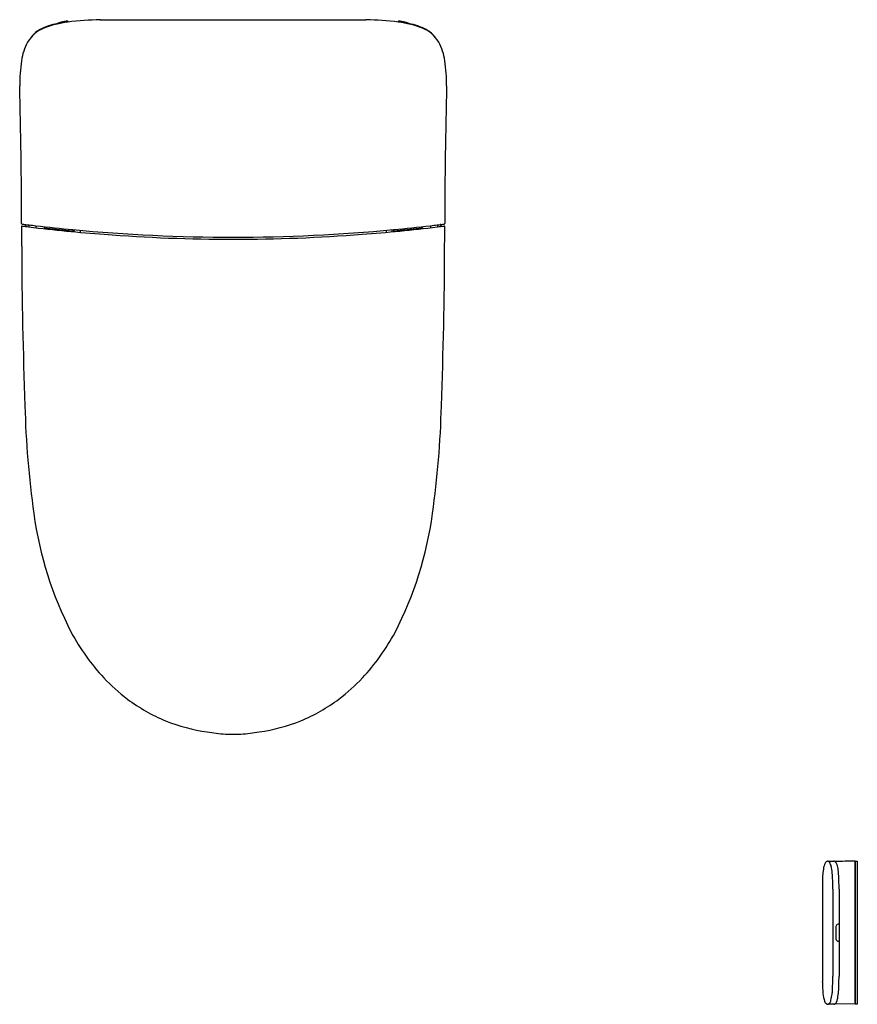
# Model space of a CAD drawing. Units: inches. Extents: x 3164.4 to 3196.7, y 157.1 to 195.1.
import ezdxf

# ---------------------------------------------------------------- set-up
doc = ezdxf.new("R2010")
doc.units = ezdxf.units.IN
doc.header["$LTSCALE"] = 0.64311
doc.header["$MEASUREMENT"] = 0
doc.layers.get('0').update_dxf_attribs({"color": 255, "linetype": 'CONTINUOUS'})
doc.layers.get('Defpoints').update_dxf_attribs({"linetype": 'CONTINUOUS'})
doc.styles.get("Standard").update_dxf_attribs({"font": 'txt', "width": 0.8})

msp = doc.modelspace()

# ---------------------------------------------------------------- linework, layer by layer
for p, q in [((3167.484, 195.09), (3177.732, 195.09)), ((3164.566, 187.187), (3164.588, 187.188)), ((3164.617, 187.194), (3164.578, 187.132)), ((3164.595, 187.193), (3164.616, 187.193)), ((3164.73, 187.18), (3164.731, 187.101)), ((3164.999, 187.148), (3165, 187.069)), ((3165.319, 187.111), (3165.324, 187.032)), ((3165.349, 187.108), (3165.354, 187.029)), ((3165.403, 187.102), (3165.403, 187.023)), ((3166.427, 186.996), (3166.427, 186.918)), ((3166.469, 186.914), (3166.471, 186.957)), ((3166.703, 186.971), (3166.704, 186.892)), ((3178.514, 186.971), (3178.513, 186.892)), ((3178.747, 186.914), (3178.745, 186.957)), ((3178.789, 186.996), (3178.789, 186.918)), ((3179.813, 187.102), (3179.813, 187.023)), ((3179.868, 187.108), (3179.862, 187.029)), ((3179.898, 187.111), (3179.893, 187.032)), ((3180.217, 187.148), (3180.216, 187.069)), ((3180.486, 187.18), (3180.486, 187.101)), ((3180.6, 187.194), (3180.638, 187.132)), ((3180.621, 187.193), (3180.6, 187.193)), ((3180.65, 187.187), (3180.629, 187.188)), ((3195.546, 162.634), (3195.783, 162.63)), ((3196.6, 162.635), (3196.6, 157.111)), ((3196.608, 162.629), (3196.6, 162.629)), ((3196.608, 157.111), (3196.608, 162.635)), ((3196.608, 162.635), (3196.687, 162.635)), ((3196.687, 162.635), (3196.687, 157.113)), ((3195.341, 161.639), (3195.341, 158.105)), ((3195.738, 161.548), (3195.738, 158.198)), ((3195.982, 161.548), (3195.982, 158.198)), ((3195.854, 160.07), (3195.854, 159.676)), ((3195.782, 157.115), (3195.545, 157.111)), ((3196.6, 157.111), (3195.82, 157.125)), ((3196.6, 157.117), (3196.608, 157.117)), ((3196.687, 157.113), (3196.608, 157.111))]:
    msp.add_line(p, q)
for centre, radius, start, end in [((3166.278, 192.542), 2.442, 100.664, 117.2965), ((3166.676, 191.29), 3.737, 96.7911, 111.5976), ((3166.849, 190.019), 5.028, 97.1141, 101.7387), ((3166.102, 194.489), 0.53, 104.2401, 121.2964), ((3166.317, 193.624), 1.421, 93.6428, 104.0702), ((3166.226, 195), 0.0079, 7.442, 90.4232), ((3166.227, 195.034), 0.00807, 16.0781, 94.6574), ((3167.782, 182.036), 13.057, 91.3044, 96.8062), ((3166.011, 195.006), 0.226, 358.7043, 7.5857), ((3177.435, 182.036), 13.057, 83.1938, 88.6956), ((3179.206, 195.006), 0.226, 172.4143, 181.2957), ((3178.989, 195.034), 0.00807, 85.3426, 163.9219), ((3178.99, 195), 0.0079, 89.5768, 172.558), ((3178.54, 191.29), 3.737, 68.4024, 83.2089), ((3178.9, 193.624), 1.421, 75.9298, 86.3572), ((3178.367, 190.019), 5.028, 78.2613, 82.8859), ((3179.115, 194.489), 0.53, 58.7036, 75.7599), ((3178.938, 192.542), 2.442, 62.7035, 79.336), ((3165.763, 193.597), 1.256, 111.5976, 149.7995), ((3165.668, 193.753), 1.086, 117.9915, 144.2204), ((3179.453, 193.597), 1.256, 30.2005, 68.4024), ((3179.548, 193.753), 1.086, 35.7796, 62.0085), ((3166.545, 193.219), 2.123, 151.5952, 172.0339), ((3178.672, 193.219), 2.123, 7.9661, 28.4048), ((3171.286, 192.538), 6.913, 171.8915, 179.9555), ((3173.931, 192.538), 6.913, 0.0445, 8.1085), ((2954.865, 187.104), 209.579, 0.03499, 1.48725), ((3390.352, 187.104), 209.579, 178.51275, 179.96501), ((3164.463, 187.233), 0.0196, 182.7734, 248.2534), ((3164.46, 187.118), 0.0166, 85.3792, 161.8239), ((3550.466, 189.416), 386.029, 180.34027, 180.4539), ((3164.467, 187.246), 0.0331, 250.2312, 266.544), ((3172.634, 252.153), 65.529, 262.83592, 263.07341), ((3172.664, 252.48), 65.781, 262.84, 263.30888), ((3164.585, 187.204), 0.0293, 184.9883, 203.408), ((3164.566, 187.196), 0.00879, 208.5271, 268.3505), ((3164.606, 187.114), 0.0327, 148.151, 169.0059), ((3164.588, 187.196), 0.00789, 270.8563, 344.7334), ((3164.6, 187.196), 0.00481, 172.0753, 207.8709), ((3172.605, 251.919), 65.294, 263.07341, 265.63303), ((3172.615, 252.092), 65.389, 263.31225, 264.57025), ((3165.423, 187.071), 0.0197, 180, 263.3465), ((3172.563, 248.283), 61.646, 263.34654, 264.267), ((3166.407, 186.964), 0.0197, 264.267, 359.9939), ((3172.608, 252.028), 65.325, 264.57056, 270.00003), ((3166.534, 186.954), 0.0627, 144.3399, 177.298), ((3172.608, 252.028), 65.325, 269.99997, 275.42946), ((3172.611, 251.919), 65.294, 274.36697, 276.92659), ((3178.682, 186.954), 0.0627, 2.702, 35.6601), ((3172.602, 252.092), 65.389, 275.42975, 276.68775), ((3178.809, 186.964), 0.0197, 180.0061, 275.733), ((3172.653, 248.283), 61.646, 275.733, 276.65346), ((3179.793, 187.071), 0.0197, 276.6535, 0), ((3172.552, 252.48), 65.781, 276.69112, 277.16), ((3172.583, 252.153), 65.529, 276.92659, 277.16408), ((3180.617, 187.196), 0.00481, 332.1291, 7.9247), ((3180.629, 187.196), 0.00789, 195.2666, 269.1437), ((3180.61, 187.114), 0.0327, 10.9941, 31.849), ((3180.65, 187.196), 0.00879, 271.6495, 331.4729), ((3180.631, 187.204), 0.0293, 336.592, 355.0117), ((3180.749, 187.246), 0.0331, 273.456, 289.7688), ((3180.757, 187.118), 0.0166, 18.1761, 94.6208), ((3180.753, 187.233), 0.0196, 291.7466, 357.2266), ((2794.75, 189.416), 386.029, 359.5461, 359.65973), ((3172.609, 251.969), 65.344, 265.63303, 269.99937), ((3172.608, 251.969), 65.344, 270.00063, 274.36697), ((3343.993, 186.972), 179.544, 180.19583, 182.16155), ((3001.224, 186.972), 179.544, 357.83845, 359.80417), ((3200.082, 181.025), 35.515, 181.3314, 188.0703), ((3145.135, 181.025), 35.515, 351.9297, 358.6686), ((3178.926, 177.941), 14.137, 187.7329, 207.2882), ((3166.29, 177.941), 14.137, 332.7118, 352.2671), ((3173.876, 175.505), 8.533, 208.2974, 222.845), ((3171.34, 175.505), 8.533, 317.155, 331.7026), ((3172.812, 174.557), 7.108, 223.078, 232.9171), ((3172.405, 174.557), 7.108, 307.0829, 316.922), ((3172.557, 174.263), 6.719, 233.1392, 247.6361), ((3172.66, 174.263), 6.719, 292.3639, 306.8608), ((3172.54, 174.328), 6.773, 247.9742, 262.0627), ((3172.676, 174.328), 6.773, 277.9373, 292.0258), ((3172.939, 175.833), 8.321, 260.7715, 265.6446), ((3173.043, 196.217), 28.691, 268.5309, 269.1318), ((3172.173, 196.217), 28.691, 270.8682, 271.4691), ((3172.277, 175.833), 8.321, 274.3554, 279.2285), ((3195.643, 162.452), 0.226, 140.696, 151.9893), ((3195.56, 162.52), 0.118, 115.9537, 140.4935), ((3195.544, 162.549), 0.0852, 82.6427, 115.125), ((3195.538, 162.544), 0.0909, 61.1187, 79.2243), ((3195.484, 162.484), 0.171, 22.9409, 55.0059), ((3195.782, 162.548), 0.0823, 61.3739, 89.0448), ((8765.934, -315187.055), 315398.865, 91.01178522, 91.01192696), ((3195.754, 162.502), 0.136, 28.1935, 60.1615), ((3197.749, 161.953), 2.402, 171.0205, 177.3706), ((3196.382, 162.169), 1.018, 163.5265, 171.0205), ((3196.079, 162.259), 0.703, 154.7815, 163.5265), ((3194.949, 162.245), 0.757, 10.637, 23.8108), ((3192.596, 161.857), 3.141, 359.3072, 9.6711), ((3195.46, 162.337), 0.474, 14.7391, 29.0651), ((3194.663, 162.103), 1.303, 5.3426, 15.7424), ((3188.173, 161.647), 7.809, 359.2761, 4.2444), ((3202.996, 161.712), 7.655, 177.3706, 179.5924), ((3175.947, 161.601), 19.791, 359.8471, 0.6314), ((3220.965, 161.591), 25.625, 179.6068, 179.892), ((3195.992, 160.081), 0.138, 144.3132, 184.4786), ((3195.968, 160.09), 0.113, 98.1745, 141.1257), ((3195.982, 159.994), 0.21, 90.0289, 98.1745), ((3196.148, 159.672), 0.293, 179.2309, 186.2505), ((3195.966, 159.654), 0.111, 187.2018, 231.6193), ((3195.965, 159.65), 0.107, 230.7752, 263.1529), ((3195.982, 159.745), 0.203, 261.5475, 269.9512), ((3226.604, 158.164), 31.263, 180.107, 180.311), ((3183.531, 158.146), 12.208, 357.7101, 0.2423), ((3176.393, 158.158), 19.588, 359.1556, 0.115), ((3193.552, 157.961), 1.79, 0.0911, 1.0515), ((3209.906, 158.388), 14.57, 181.668, 183.3773), ((3193.943, 157.73), 1.787, 352.7887, 357.7101), ((3192.51, 157.921), 3.47, 350.4191, 359.1556), ((3196.643, 157.646), 1.287, 185.1867, 198.988), ((3195.316, 157.361), 0.365, 326.0824, 344.784), ((3193.976, 157.726), 1.754, 344.784, 352.7887), ((3195.173, 157.507), 0.776, 338.439, 347.8284), ((3195.638, 157.3), 0.225, 198.8054, 229.5617), ((3195.543, 157.194), 0.0823, 232.2664, 271.7156), ((3195.545, 157.179), 0.0677, 272.5747, 299.5616), ((3195.519, 157.225), 0.12, 299.5616, 326.0824), ((3195.78, 157.206), 0.0905, 271.2309, 296.3865), ((3195.887, 157.003), 0.139, 117.294, 118.9715), ((3195.786, 157.199), 0.0815, 297.294, 310.9192), ((3195.745, 157.247), 0.144, 310.9192, 323.1005), ((3195.679, 157.296), 0.227, 323.1005, 331.8111), ((3195.557, 157.362), 0.365, 331.8111, 337.494)]:
    msp.add_arc(centre, radius, start, end)

# ---------------------------------------------------------------- texts
at = {"layer": 'Defpoints'}
for tag, p, s in [('MODELNUMBER', (3172.605, 195.093), 'K-77795T-EX'), ('TRADENAME', (3172.605, 195.092), 'EIR'), ('PRODUCT', (3172.605, 195.09), 'TOILET')]:
    msp.add_attdef(tag, p, s, height=0.001, dxfattribs=at)

doc.saveas('drawing.dxf')
